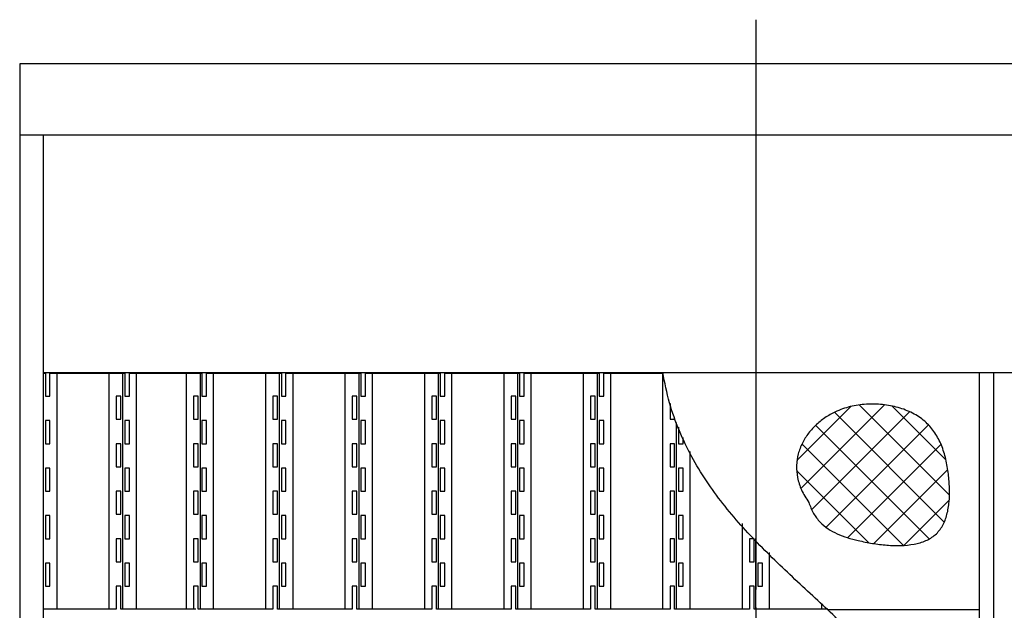
# Model space of a CAD drawing. Units: millimetres. Extents: x 32071 to 38470, y 1100901 to 1106399.
# Drawn here: x 32198 to 34271, y 1102447 to 1103690 of the extents above; entities that cross this region are included whole.
import ezdxf

# ---------------------------------------------------------------- set-up
doc = ezdxf.new("R2010")
doc.units = ezdxf.units.MM
doc.header["$LTSCALE"] = 50
doc.linetypes.add('AM_ISO08W050x2', pattern=[9, 6, -0.75, 1.5, -0.75])
doc.layers.get('0').update_dxf_attribs({"lineweight": 35})
doc.layers.add('1', color=7, linetype='Continuous')

# ---------------------------------------------------------------- blocks, each defined once
blk = doc.blocks.new('1')
at = {"layer": '1', "color": 4, "linetype": 'Continuous'}
for p, q in [((-2311.1, -24659.9), (-2307, -24659.9)), ((-2311.1, -25156.9), (-2311.1, -24659.9)), ((-2307, -24659.9), (-2307, -24708.4)), ((-2297.3, -24659.9), (-2139.8, -24659.9)), ((-2297.3, -24708.4), (-2297.3, -24659.9)), ((-2282.5, -25156.9), (-2282.5, -24659.9)), ((-2172.5, -25156.9), (-2172.5, -24659.9)), ((-2143.9, -25156.9), (-2143.9, -24659.9)), ((-2139.8, -24659.9), (-2139.8, -24708.4)), ((-2130.1, -24708.4), (-2130.1, -24659.9)), ((-2130.1, -24659.9), (-1977.4, -24659.9)), ((-2115.3, -25156.9), (-2115.3, -24659.9)), ((-2010.1, -25156.9), (-2010.1, -24659.9)), ((-1981.5, -24659.9), (-1981.5, -25156.9)), ((-1977.4, -24659.9), (-1977.4, -24708.4)), ((-1967.7, -24708.4), (-1967.7, -24659.9)), ((-1967.7, -24659.9), (-1810.2, -24659.9)), ((-1952.9, -25156.9), (-1952.9, -24659.9)), ((-1842.9, -25156.9), (-1842.9, -24659.9)), ((-1814.3, -25156.9), (-1814.3, -24659.9)), ((-1810.2, -24659.9), (-1810.2, -24708.4)), ((-1800.5, -24708.4), (-1800.5, -24659.9)), ((-1800.5, -24659.9), (-1643, -24659.9)), ((-1785.7, -25156.9), (-1785.7, -24659.9)), ((-1675.7, -25156.9), (-1675.7, -24659.9)), ((-1647.1, -24659.9), (-1647.1, -25156.9)), ((-1643, -24659.9), (-1643, -24708.4)), ((-1633.3, -24708.4), (-1633.3, -24659.9)), ((-1633.3, -24659.9), (-1475.8, -24659.9)), ((-1618.5, -25156.9), (-1618.5, -24659.9)), ((-1508.5, -25156.9), (-1508.5, -24659.9)), ((-1479.9, -24659.9), (-1479.9, -25156.9)), ((-1475.8, -24659.9), (-1475.8, -24708.4)), ((-1466.1, -24708.4), (-1466.1, -24659.9)), ((-1466.1, -24659.9), (-1308.6, -24659.9)), ((-1451.3, -25156.9), (-1451.3, -24659.9)), ((-1341.3, -25156.9), (-1341.3, -24659.9)), ((-1312.7, -25156.9), (-1312.7, -24659.9)), ((-1308.6, -24659.9), (-1308.6, -24708.4)), ((-1298.9, -24708.4), (-1298.9, -24659.9)), ((-1298.9, -24659.9), (-1141.4, -24659.9)), ((-1284.1, -25156.9), (-1284.1, -24659.9)), ((-1174.1, -25156.9), (-1174.1, -24659.9)), ((-1145.5, -24659.9), (-1145.5, -25156.9)), ((-1141.4, -24659.9), (-1141.4, -24708.4)), ((-1131.7, -24708.4), (-1131.7, -24659.9)), ((-1131.7, -24659.9), (-1007.3, -24659.9)), ((-1116.9, -25156.9), (-1116.9, -24659.9)), ((-1006.9, -25156.9), (-1006.9, -24661.7)), ((-2307, -24708.4), (-2297.3, -24708.4)), ((-2157.7, -24708.4), (-2157.7, -24756.9)), ((-2148, -24708.4), (-2157.7, -24708.4)), ((-2148, -24756.9), (-2148, -24708.4)), ((-2139.8, -24708.4), (-2130.1, -24708.4)), ((-1985.6, -24708.4), (-1995.3, -24708.4)), ((-1995.3, -24708.4), (-1995.3, -24756.9)), ((-1985.6, -24756.9), (-1985.6, -24708.4)), ((-1977.4, -24708.4), (-1967.7, -24708.4)), ((-1828.1, -24708.4), (-1828.1, -24756.9)), ((-1818.4, -24708.4), (-1828.1, -24708.4)), ((-1818.4, -24756.9), (-1818.4, -24708.4)), ((-1810.2, -24708.4), (-1800.5, -24708.4)), ((-1651.2, -24708.4), (-1660.9, -24708.4)), ((-1660.9, -24708.4), (-1660.9, -24756.9)), ((-1651.2, -24756.9), (-1651.2, -24708.4)), ((-1643, -24708.4), (-1633.3, -24708.4)), ((-1493.7, -24708.4), (-1493.7, -24756.9)), ((-1484, -24708.4), (-1493.7, -24708.4)), ((-1484, -24756.9), (-1484, -24708.4)), ((-1475.8, -24708.4), (-1466.1, -24708.4)), ((-1316.8, -24708.4), (-1326.5, -24708.4)), ((-1326.5, -24708.4), (-1326.5, -24756.9)), ((-1316.8, -24756.9), (-1316.8, -24708.4)), ((-1308.6, -24708.4), (-1298.9, -24708.4)), ((-1159.3, -24708.4), (-1159.3, -24756.9)), ((-1149.6, -24708.4), (-1159.3, -24708.4)), ((-1149.6, -24756.9), (-1149.6, -24708.4)), ((-1141.4, -24708.4), (-1131.7, -24708.4)), ((-992.1, -24724.1), (-992.1, -24756.9)), ((-2297.3, -24759.9), (-2307, -24759.9)), ((-2307, -24759.9), (-2307, -24808.4)), ((-2297.3, -24808.4), (-2297.3, -24759.9)), ((-2157.7, -24756.9), (-2148, -24756.9)), ((-2139.8, -24759.9), (-2139.8, -24808.4)), ((-2130.1, -24759.9), (-2139.8, -24759.9)), ((-2130.1, -24808.4), (-2130.1, -24759.9)), ((-1995.3, -24756.9), (-1985.6, -24756.9)), ((-1977.4, -24759.9), (-1977.4, -24808.4)), ((-1967.7, -24759.9), (-1977.4, -24759.9)), ((-1967.7, -24808.4), (-1967.7, -24759.9)), ((-1828.1, -24756.9), (-1818.4, -24756.9)), ((-1800.5, -24759.9), (-1810.2, -24759.9)), ((-1810.2, -24759.9), (-1810.2, -24808.4)), ((-1800.5, -24808.4), (-1800.5, -24759.9)), ((-1660.9, -24756.9), (-1651.2, -24756.9)), ((-1643, -24759.9), (-1643, -24808.4)), ((-1633.3, -24759.9), (-1643, -24759.9)), ((-1633.3, -24808.4), (-1633.3, -24759.9)), ((-1493.7, -24756.9), (-1484, -24756.9)), ((-1466.1, -24759.9), (-1475.8, -24759.9)), ((-1475.8, -24759.9), (-1475.8, -24808.4)), ((-1466.1, -24808.4), (-1466.1, -24759.9)), ((-1326.5, -24756.9), (-1316.8, -24756.9)), ((-1308.6, -24759.9), (-1308.6, -24808.4)), ((-1298.9, -24759.9), (-1308.6, -24759.9)), ((-1298.9, -24808.4), (-1298.9, -24759.9)), ((-1159.3, -24756.9), (-1149.6, -24756.9)), ((-1131.7, -24759.9), (-1141.4, -24759.9)), ((-1141.4, -24759.9), (-1141.4, -24808.4)), ((-1131.7, -24808.4), (-1131.7, -24759.9)), ((-992.1, -24756.9), (-982.4, -24756.9)), ((-982.4, -24756.9), (-982.4, -24752.8)), ((-978.3, -25156.9), (-978.3, -24763.5)), ((-974.2, -24773.6), (-974.2, -24808.4)), ((-2307, -24808.4), (-2297.3, -24808.4)), ((-2148, -24808.4), (-2157.7, -24808.4)), ((-2157.7, -24808.4), (-2157.7, -24856.9)), ((-2148, -24856.9), (-2148, -24808.4)), ((-2139.8, -24808.4), (-2130.1, -24808.4)), ((-1995.3, -24808.4), (-1995.3, -24856.9)), ((-1985.6, -24808.4), (-1995.3, -24808.4)), ((-1985.6, -24856.9), (-1985.6, -24808.4)), ((-1977.4, -24808.4), (-1967.7, -24808.4)), ((-1818.4, -24808.4), (-1828.1, -24808.4)), ((-1828.1, -24808.4), (-1828.1, -24856.9)), ((-1818.4, -24856.9), (-1818.4, -24808.4)), ((-1810.2, -24808.4), (-1800.5, -24808.4)), ((-1660.9, -24808.4), (-1660.9, -24856.9)), ((-1651.2, -24808.4), (-1660.9, -24808.4)), ((-1651.2, -24856.9), (-1651.2, -24808.4)), ((-1643, -24808.4), (-1633.3, -24808.4)), ((-1484, -24808.4), (-1493.7, -24808.4)), ((-1493.7, -24808.4), (-1493.7, -24856.9)), ((-1484, -24856.9), (-1484, -24808.4)), ((-1475.8, -24808.4), (-1466.1, -24808.4)), ((-1326.5, -24808.4), (-1326.5, -24856.9)), ((-1316.8, -24808.4), (-1326.5, -24808.4)), ((-1316.8, -24856.9), (-1316.8, -24808.4)), ((-1308.6, -24808.4), (-1298.9, -24808.4)), ((-1149.6, -24808.4), (-1159.3, -24808.4)), ((-1159.3, -24808.4), (-1159.3, -24856.9)), ((-1149.6, -24856.9), (-1149.6, -24808.4)), ((-1141.4, -24808.4), (-1131.7, -24808.4)), ((-992.1, -24808.4), (-992.1, -24856.9)), ((-982.4, -24808.4), (-992.1, -24808.4)), ((-982.4, -24856.9), (-982.4, -24808.4)), ((-974.2, -24808.4), (-964.5, -24808.4)), ((-964.5, -24808.4), (-964.5, -24795.4)), ((-949.7, -25156.9), (-949.7, -24824.6)), ((-2307, -24859.9), (-2307, -24908.4)), ((-2297.3, -24859.9), (-2307, -24859.9)), ((-2297.3, -24908.4), (-2297.3, -24859.9)), ((-2157.7, -24856.9), (-2148, -24856.9)), ((-2130.1, -24859.9), (-2139.8, -24859.9)), ((-2139.8, -24859.9), (-2139.8, -24908.4)), ((-2130.1, -24908.4), (-2130.1, -24859.9)), ((-1995.3, -24856.9), (-1985.6, -24856.9)), ((-1967.7, -24859.9), (-1977.4, -24859.9)), ((-1977.4, -24859.9), (-1977.4, -24908.4)), ((-1967.7, -24908.4), (-1967.7, -24859.9)), ((-1828.1, -24856.9), (-1818.4, -24856.9)), ((-1810.2, -24859.9), (-1810.2, -24908.4)), ((-1800.5, -24859.9), (-1810.2, -24859.9)), ((-1800.5, -24908.4), (-1800.5, -24859.9)), ((-1660.9, -24856.9), (-1651.2, -24856.9)), ((-1633.3, -24859.9), (-1643, -24859.9)), ((-1643, -24859.9), (-1643, -24908.4)), ((-1633.3, -24908.4), (-1633.3, -24859.9)), ((-1493.7, -24856.9), (-1484, -24856.9)), ((-1475.8, -24859.9), (-1475.8, -24908.4)), ((-1466.1, -24859.9), (-1475.8, -24859.9)), ((-1466.1, -24908.4), (-1466.1, -24859.9)), ((-1326.5, -24856.9), (-1316.8, -24856.9)), ((-1298.9, -24859.9), (-1308.6, -24859.9)), ((-1308.6, -24859.9), (-1308.6, -24908.4)), ((-1298.9, -24908.4), (-1298.9, -24859.9)), ((-1159.3, -24856.9), (-1149.6, -24856.9)), ((-1141.4, -24859.9), (-1141.4, -24908.4)), ((-1131.7, -24859.9), (-1141.4, -24859.9)), ((-1131.7, -24908.4), (-1131.7, -24859.9)), ((-992.1, -24856.9), (-982.4, -24856.9)), ((-964.5, -24859.9), (-974.2, -24859.9)), ((-974.2, -24859.9), (-974.2, -24908.4)), ((-964.5, -24908.4), (-964.5, -24859.9)), ((-2307, -24908.4), (-2297.3, -24908.4)), ((-2148, -24908.4), (-2157.7, -24908.4)), ((-2157.7, -24908.4), (-2157.7, -24956.9)), ((-2148, -24956.9), (-2148, -24908.4)), ((-2139.8, -24908.4), (-2130.1, -24908.4)), ((-1995.3, -24908.4), (-1995.3, -24956.9)), ((-1985.6, -24908.4), (-1995.3, -24908.4)), ((-1985.6, -24956.9), (-1985.6, -24908.4)), ((-1977.4, -24908.4), (-1967.7, -24908.4)), ((-1818.4, -24908.4), (-1828.1, -24908.4)), ((-1828.1, -24908.4), (-1828.1, -24956.9)), ((-1818.4, -24956.9), (-1818.4, -24908.4)), ((-1810.2, -24908.4), (-1800.5, -24908.4)), ((-1660.9, -24908.4), (-1660.9, -24956.9)), ((-1651.2, -24908.4), (-1660.9, -24908.4)), ((-1651.2, -24956.9), (-1651.2, -24908.4)), ((-1643, -24908.4), (-1633.3, -24908.4)), ((-1484, -24908.4), (-1493.7, -24908.4)), ((-1493.7, -24908.4), (-1493.7, -24956.9)), ((-1484, -24956.9), (-1484, -24908.4)), ((-1475.8, -24908.4), (-1466.1, -24908.4)), ((-1326.5, -24908.4), (-1326.5, -24956.9)), ((-1316.8, -24908.4), (-1326.5, -24908.4)), ((-1316.8, -24956.9), (-1316.8, -24908.4)), ((-1308.6, -24908.4), (-1298.9, -24908.4)), ((-1149.6, -24908.4), (-1159.3, -24908.4)), ((-1159.3, -24908.4), (-1159.3, -24956.9)), ((-1149.6, -24956.9), (-1149.6, -24908.4)), ((-1141.4, -24908.4), (-1131.7, -24908.4)), ((-992.1, -24908.4), (-992.1, -24956.9)), ((-982.4, -24908.4), (-992.1, -24908.4)), ((-982.4, -24956.9), (-982.4, -24908.4)), ((-974.2, -24908.4), (-964.5, -24908.4)), ((-2307, -24959.9), (-2307, -25008.4)), ((-2297.3, -24959.9), (-2307, -24959.9)), ((-2297.3, -25008.4), (-2297.3, -24959.9)), ((-2157.7, -24956.9), (-2148, -24956.9)), ((-2130.1, -24959.9), (-2139.8, -24959.9)), ((-2139.8, -24959.9), (-2139.8, -25008.4)), ((-2130.1, -25008.4), (-2130.1, -24959.9)), ((-1995.3, -24956.9), (-1985.6, -24956.9)), ((-1967.7, -24959.9), (-1977.4, -24959.9)), ((-1977.4, -24959.9), (-1977.4, -25008.4)), ((-1967.7, -25008.4), (-1967.7, -24959.9)), ((-1828.1, -24956.9), (-1818.4, -24956.9)), ((-1810.2, -24959.9), (-1810.2, -25008.4)), ((-1800.5, -24959.9), (-1810.2, -24959.9)), ((-1800.5, -25008.4), (-1800.5, -24959.9)), ((-1660.9, -24956.9), (-1651.2, -24956.9)), ((-1633.3, -24959.9), (-1643, -24959.9)), ((-1643, -24959.9), (-1643, -25008.4)), ((-1633.3, -25008.4), (-1633.3, -24959.9)), ((-1493.7, -24956.9), (-1484, -24956.9)), ((-1475.8, -24959.9), (-1475.8, -25008.4)), ((-1466.1, -24959.9), (-1475.8, -24959.9)), ((-1466.1, -25008.4), (-1466.1, -24959.9)), ((-1326.5, -24956.9), (-1316.8, -24956.9)), ((-1298.9, -24959.9), (-1308.6, -24959.9)), ((-1308.6, -24959.9), (-1308.6, -25008.4)), ((-1298.9, -25008.4), (-1298.9, -24959.9)), ((-1159.3, -24956.9), (-1149.6, -24956.9)), ((-1141.4, -24959.9), (-1141.4, -25008.4)), ((-1131.7, -24959.9), (-1141.4, -24959.9)), ((-1131.7, -25008.4), (-1131.7, -24959.9)), ((-992.1, -24956.9), (-982.4, -24956.9)), ((-964.5, -24959.9), (-974.2, -24959.9)), ((-974.2, -24959.9), (-974.2, -25008.4)), ((-964.5, -25008.4), (-964.5, -24959.9)), ((-839.7, -25156.9), (-839.7, -24976.8)), ((-2307, -25008.4), (-2297.3, -25008.4)), ((-2148, -25008.4), (-2157.7, -25008.4)), ((-2157.7, -25008.4), (-2157.7, -25056.9)), ((-2148, -25056.9), (-2148, -25008.4)), ((-2139.8, -25008.4), (-2130.1, -25008.4)), ((-1995.3, -25008.4), (-1995.3, -25056.9)), ((-1985.6, -25008.4), (-1995.3, -25008.4)), ((-1985.6, -25056.9), (-1985.6, -25008.4)), ((-1977.4, -25008.4), (-1967.7, -25008.4)), ((-1818.4, -25008.4), (-1828.1, -25008.4)), ((-1828.1, -25008.4), (-1828.1, -25056.9)), ((-1818.4, -25056.9), (-1818.4, -25008.4)), ((-1810.2, -25008.4), (-1800.5, -25008.4)), ((-1660.9, -25008.4), (-1660.9, -25056.9)), ((-1651.2, -25008.4), (-1660.9, -25008.4)), ((-1651.2, -25056.9), (-1651.2, -25008.4)), ((-1643, -25008.4), (-1633.3, -25008.4)), ((-1484, -25008.4), (-1493.7, -25008.4)), ((-1493.7, -25008.4), (-1493.7, -25056.9)), ((-1484, -25056.9), (-1484, -25008.4)), ((-1475.8, -25008.4), (-1466.1, -25008.4)), ((-1326.5, -25008.4), (-1326.5, -25056.9)), ((-1316.8, -25008.4), (-1326.5, -25008.4)), ((-1316.8, -25056.9), (-1316.8, -25008.4)), ((-1308.6, -25008.4), (-1298.9, -25008.4)), ((-1149.6, -25008.4), (-1159.3, -25008.4)), ((-1159.3, -25008.4), (-1159.3, -25056.9)), ((-1149.6, -25056.9), (-1149.6, -25008.4)), ((-1141.4, -25008.4), (-1131.7, -25008.4)), ((-992.1, -25008.4), (-992.1, -25056.9)), ((-982.4, -25008.4), (-992.1, -25008.4)), ((-982.4, -25056.9), (-982.4, -25008.4)), ((-974.2, -25008.4), (-964.5, -25008.4)), ((-824.9, -25008.4), (-824.9, -25056.9)), ((-815.2, -25008.4), (-824.9, -25008.4)), ((-815.2, -25056.9), (-815.2, -25008.4)), ((-811.1, -25156.9), (-811.1, -25007.9)), ((-782.5, -25156.9), (-782.5, -25037.4)), ((-2157.7, -25056.9), (-2148, -25056.9)), ((-1995.3, -25056.9), (-1985.6, -25056.9)), ((-1828.1, -25056.9), (-1818.4, -25056.9)), ((-1660.9, -25056.9), (-1651.2, -25056.9)), ((-1493.7, -25056.9), (-1484, -25056.9)), ((-1326.5, -25056.9), (-1316.8, -25056.9)), ((-1159.3, -25056.9), (-1149.6, -25056.9)), ((-992.1, -25056.9), (-982.4, -25056.9)), ((-824.9, -25056.9), (-815.2, -25056.9)), ((-2307, -25059.9), (-2307, -25108.4)), ((-2297.3, -25059.9), (-2307, -25059.9)), ((-2297.3, -25108.4), (-2297.3, -25059.9)), ((-2130.1, -25059.9), (-2139.8, -25059.9)), ((-2139.8, -25059.9), (-2139.8, -25108.4)), ((-2130.1, -25108.4), (-2130.1, -25059.9)), ((-1967.7, -25059.9), (-1977.4, -25059.9)), ((-1977.4, -25059.9), (-1977.4, -25108.4)), ((-1967.7, -25108.4), (-1967.7, -25059.9)), ((-1810.2, -25059.9), (-1810.2, -25108.4)), ((-1800.5, -25059.9), (-1810.2, -25059.9)), ((-1800.5, -25108.4), (-1800.5, -25059.9)), ((-1633.3, -25059.9), (-1643, -25059.9)), ((-1643, -25059.9), (-1643, -25108.4)), ((-1633.3, -25108.4), (-1633.3, -25059.9)), ((-1475.8, -25059.9), (-1475.8, -25108.4)), ((-1466.1, -25059.9), (-1475.8, -25059.9)), ((-1466.1, -25108.4), (-1466.1, -25059.9)), ((-1298.9, -25059.9), (-1308.6, -25059.9)), ((-1308.6, -25059.9), (-1308.6, -25108.4)), ((-1298.9, -25108.4), (-1298.9, -25059.9)), ((-1141.4, -25059.9), (-1141.4, -25108.4)), ((-1131.7, -25059.9), (-1141.4, -25059.9)), ((-1131.7, -25108.4), (-1131.7, -25059.9)), ((-964.5, -25059.9), (-974.2, -25059.9)), ((-974.2, -25059.9), (-974.2, -25108.4)), ((-964.5, -25108.4), (-964.5, -25059.9)), ((-797.3, -25059.9), (-807, -25059.9)), ((-807, -25059.9), (-807, -25108.4)), ((-797.3, -25108.4), (-797.3, -25059.9)), ((-2307, -25108.4), (-2297.3, -25108.4)), ((-2148, -25108.4), (-2157.7, -25108.4)), ((-2157.7, -25108.4), (-2157.7, -25156.9)), ((-2148, -25156.9), (-2148, -25108.4)), ((-2139.8, -25108.4), (-2130.1, -25108.4)), ((-1995.3, -25108.4), (-1995.3, -25156.9)), ((-1985.6, -25108.4), (-1995.3, -25108.4)), ((-1985.6, -25156.9), (-1985.6, -25108.4)), ((-1977.4, -25108.4), (-1967.7, -25108.4)), ((-1818.4, -25108.4), (-1828.1, -25108.4)), ((-1828.1, -25108.4), (-1828.1, -25156.9)), ((-1818.4, -25156.9), (-1818.4, -25108.4)), ((-1810.2, -25108.4), (-1800.5, -25108.4)), ((-1660.9, -25108.4), (-1660.9, -25156.9)), ((-1651.2, -25108.4), (-1660.9, -25108.4)), ((-1651.2, -25156.9), (-1651.2, -25108.4)), ((-1643, -25108.4), (-1633.3, -25108.4)), ((-1484, -25108.4), (-1493.7, -25108.4)), ((-1493.7, -25108.4), (-1493.7, -25156.9)), ((-1484, -25156.9), (-1484, -25108.4)), ((-1475.8, -25108.4), (-1466.1, -25108.4)), ((-1326.5, -25108.4), (-1326.5, -25156.9)), ((-1316.8, -25108.4), (-1326.5, -25108.4)), ((-1316.8, -25156.9), (-1316.8, -25108.4)), ((-1308.6, -25108.4), (-1298.9, -25108.4)), ((-1149.6, -25108.4), (-1159.3, -25108.4)), ((-1159.3, -25108.4), (-1159.3, -25156.9)), ((-1149.6, -25156.9), (-1149.6, -25108.4)), ((-1141.4, -25108.4), (-1131.7, -25108.4)), ((-992.1, -25108.4), (-992.1, -25156.9)), ((-982.4, -25108.4), (-992.1, -25108.4)), ((-982.4, -25156.9), (-982.4, -25108.4)), ((-974.2, -25108.4), (-964.5, -25108.4)), ((-824.9, -25108.4), (-824.9, -25156.9)), ((-815.2, -25108.4), (-824.9, -25108.4)), ((-815.2, -25156.9), (-815.2, -25108.4)), ((-807, -25108.4), (-797.3, -25108.4)), ((-2157.7, -25156.9), (-2311.1, -25156.9)), ((-1990.5, -25156.9), (-2148, -25156.9)), ((-1828.1, -25156.9), (-1985.6, -25156.9)), ((-1660.9, -25156.9), (-1818.4, -25156.9)), ((-1493.7, -25156.9), (-1651.2, -25156.9)), ((-1326.5, -25156.9), (-1484, -25156.9)), ((-1159.3, -25156.9), (-1316.8, -25156.9)), ((-992.1, -25156.9), (-1149.6, -25156.9)), ((-824.9, -25156.9), (-982.4, -25156.9)), ((-660.1, -25156.9), (-815.2, -25156.9)), ((-672.5, -25156.9), (-672.5, -25144.8))]:
    blk.add_line(p, q, dxfattribs=at)

msp = doc.modelspace()

# ---------------------------------------------------------------- hatches: boundary and pattern name
at = {"layer": '1'}
h = msp.add_hatch(dxfattribs=at)
h.set_pattern_fill('ANSI37', color=3, scale=15)
h.set_pattern_definition([(45, (269117.037, 97557.536), (-33.6759605, 33.6759605), []), (135, (269117.037, 97557.536), (-33.6759605, -33.6759605), [])])
edge = h.paths.add_edge_path()
edge.add_spline(control_points=[(33858.8, 1102673.9), (33853.3, 1102682.4), (33842.9, 1102698.7), (33834.4, 1102725.4), (33832.2, 1102751.4), (33835.9, 1102776.1), (33844.7, 1102799.2), (33857.9, 1102820.2), (33874.9, 1102838.7), (33895.2, 1102854.3), (33920.3, 1102867.8), (33950.3, 1102877.4), (33984.3, 1102881.7), (34018.3, 1102880.3), (34051.1, 1102873.4), (34080.9, 1102861), (34106.3, 1102843.4), (34125.5, 1102820.5), (34139.1, 1102794), (34148.1, 1102764.4), (34153.1, 1102734.2), (34155.6, 1102704.2), (34155, 1102675.7), (34150.7, 1102648.7), (34141.6, 1102624.4), (34126.4, 1102604.7), (34105.1, 1102592), (34080.2, 1102585), (34052.4, 1102582.4), (34022.9, 1102583.4), (33992.8, 1102587.2), (33965, 1102592.8), (33940.1, 1102599.3), (33918.7, 1102607.1), (33899.1, 1102617.7), (33882, 1102632), (33867.7, 1102650.9), (33861.8, 1102665.9), (33858.8, 1102673.9)], knot_values=[0, 0, 0, 0, 30.321398, 57.675635, 83.177044, 107.769452, 132.145343, 156.729695, 181.722107, 207.166753, 233.026242, 266.857124, 301.099858, 335.256868, 368.704447, 400.893229, 431.583631, 460.411052, 489.7127, 520.357779, 552.581263, 581.664981, 610.459303, 637.88412, 663.397003, 687.482932, 710.985291, 736.57206, 764.525423, 794.325551, 825.039469, 855.520613, 879.269019, 901.985178, 923.89572, 945.669397, 968.495673, 993.968196, 993.968196, 993.968196, 993.968196], degree=3, periodic=0)

# ---------------------------------------------------------------- linework, layer by layer
at = {"layer": '1', "color": 2, "linetype": 'AM_ISO08W050x2'}
msp.add_line((33747.8, 1103690.1), (33747.8, 1100900.6), dxfattribs=at)
at = {"layer": '1', "color": 7, "linetype": 'Continuous'}
for p, q in [((32197.8, 1103597.3), (32197.8, 1100947.3)), ((35297.8, 1103597.3), (32197.8, 1103597.3)), ((32197.8, 1103447.3), (35297.8, 1103447.3)), ((32197.8, 1103447.3), (35297.8, 1103447.3)), ((32247.8, 1100947.3), (32247.8, 1103447.3)), ((32247.8, 1100947.3), (32247.8, 1103447.3)), ((34217.8, 1102947.3), (34217.8, 1101594.9)), ((34247.8, 1102947.3), (34247.8, 1101469.3)), ((34217.8, 1102447.3), (33900.4, 1102447.3))]:
    msp.add_line(p, q, dxfattribs=at)
at = {"layer": '1'}
for p, q in [((33747.8, 1103447.3), (33747.8, 1102947.3)), ((32247.8, 1102947.3), (35247.8, 1102947.3)), ((33747.8, 1102947.3), (33747.8, 1102596.2))]:
    msp.add_line(p, q, dxfattribs=at)
at = {"layer": '1', "color": 2, "linetype": 'Continuous'}
msp.add_open_spline([(35247.8, 1101297.4), (35213.2, 1101287.7), (35146.7, 1101268.9), (35049.9, 1101245.6), (34960.4, 1101227.2), (34877.7, 1101213.8), (34801.6, 1101205.1), (34731.8, 1101201), (34667.9, 1101201.2), (34609.7, 1101205.6), (34556.9, 1101214), (34509.1, 1101226.2), (34466.1, 1101241.9), (34427.7, 1101261.2), (34393.5, 1101283.6), (34363.2, 1101309.1), (34336.7, 1101337.3), (34313.6, 1101368.1), (34293.5, 1101401.3), (34276.2, 1101436.5), (34261.4, 1101473.8), (34248.7, 1101512.7), (34237.8, 1101553.2), (34228.4, 1101595.1), (34220.3, 1101638.1), (34213.1, 1101682.1), (34206.6, 1101726.9), (34200.4, 1101772.2), (34194.2, 1101818), (34187.8, 1101863.9), (34180.8, 1101909.9), (34172.9, 1101955.7), (34164, 1102001.1), (34153.5, 1102045.9), (34141.3, 1102090), (34127.1, 1102133.1), (34110.5, 1102175), (34091.2, 1102215.6), (34067.5, 1102257.3), (34038.1, 1102299.5), (34003.2, 1102342.1), (33965.2, 1102383), (33924.8, 1102422.9), (33883, 1102462.3), (33840.4, 1102501.8), (33797.8, 1102541.8), (33755.9, 1102583), (33715.6, 1102625.8), (33677.6, 1102670.9), (33642.6, 1102718.7), (33611.5, 1102769.8), (33585.3, 1102824.8), (33564, 1102884.1), (33555.7, 1102925.9), (33551.4, 1102947.3)], degree=3, knots=[0, 0, 0, 0, 107.938309, 207.295736, 298.522277, 382.086082, 458.477354, 528.212887, 591.841031, 649.94661, 703.154747, 752.131864, 797.581344, 840.231122, 880.811599, 920.025212, 958.512926, 996.825255, 1035.404183, 1074.578186, 1114.568279, 1155.500923, 1197.423734, 1240.321213, 1284.129046, 1328.746475, 1374.046822, 1419.886464, 1466.112667, 1512.570686, 1559.110497, 1605.593526, 1651.899652, 1697.934766, 1743.639067, 1788.996148, 1834.042746, 1878.878687, 1923.676149, 1977.910152, 2032.855803, 2088.700666, 2145.452213, 2202.994842, 2261.141893, 2319.68264, 2378.426142, 2437.244232, 2496.115237, 2555.168378, 2614.726049, 2675.337591, 2737.795248, 2803.123615, 2803.123615, 2803.123615, 2803.123615], dxfattribs=at)
at = {"layer": '1', "color": 3, "linetype": 'Continuous'}
msp.add_open_spline([(33858.8, 1102673.9), (33853.3, 1102682.4), (33842.9, 1102698.7), (33834.4, 1102725.4), (33832.2, 1102751.4), (33835.9, 1102776.1), (33844.7, 1102799.2), (33857.9, 1102820.2), (33874.9, 1102838.7), (33895.2, 1102854.3), (33920.3, 1102867.8), (33950.3, 1102877.4), (33984.3, 1102881.7), (34018.3, 1102880.3), (34051.1, 1102873.4), (34080.9, 1102861), (34106.3, 1102843.4), (34125.5, 1102820.5), (34139.1, 1102794), (34148.1, 1102764.4), (34153.1, 1102734.2), (34155.6, 1102704.2), (34155, 1102675.7), (34150.7, 1102648.7), (34141.6, 1102624.4), (34126.4, 1102604.7), (34105.1, 1102592), (34080.2, 1102585), (34052.4, 1102582.4), (34022.9, 1102583.4), (33992.8, 1102587.2), (33965, 1102592.8), (33940.1, 1102599.3), (33918.7, 1102607.1), (33899.1, 1102617.7), (33882, 1102632), (33867.7, 1102650.9), (33861.8, 1102665.9), (33858.8, 1102673.9)], degree=3, knots=[0, 0, 0, 0, 30.321398, 57.675635, 83.177044, 107.769452, 132.145343, 156.729695, 181.722107, 207.166753, 233.026242, 266.857124, 301.099858, 335.256868, 368.704447, 400.893229, 431.583631, 460.411052, 489.7127, 520.357779, 552.581263, 581.664981, 610.459303, 637.88412, 663.397003, 687.482932, 710.985291, 736.57206, 764.525423, 794.325551, 825.039469, 855.520613, 879.269019, 901.985178, 923.89572, 945.669397, 968.495673, 993.968196, 993.968196, 993.968196, 993.968196], dxfattribs=at)

# ---------------------------------------------------------------- block references
msp.add_blockref('1', (34558.9, 1127605.8))

doc.saveas('drawing.dxf')
